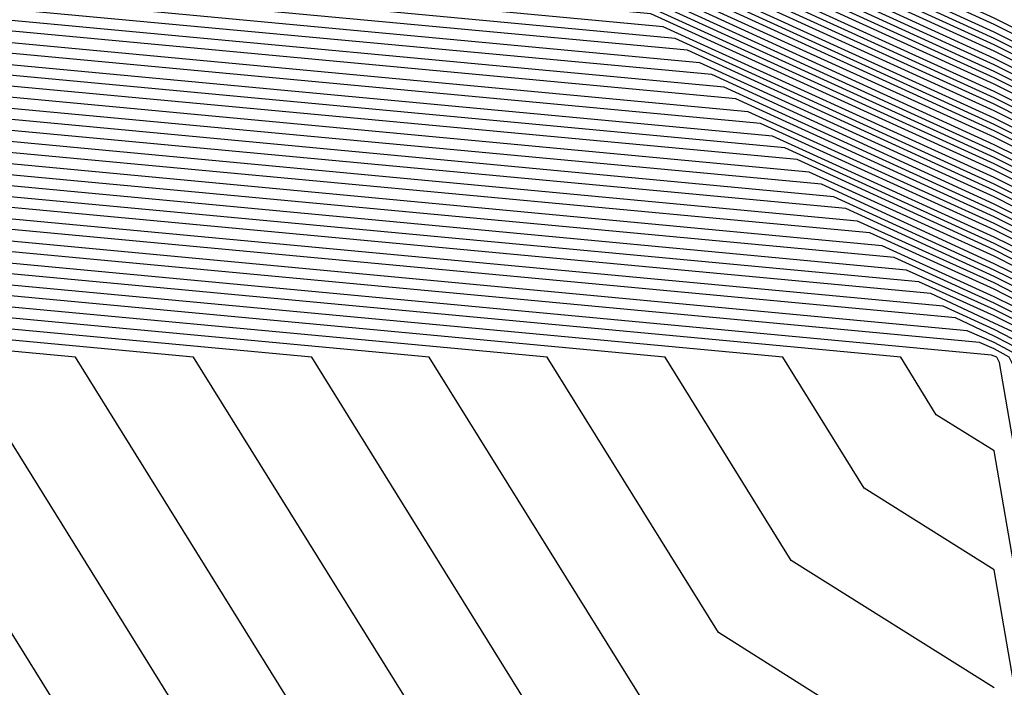
# Model space of a CAD drawing. Units: inches. Extents: x 878723 to 881363, y 7342778 to 7345418.
# Drawn here: x 880014 to 880018, y 7344400 to 7344403 of the extents above; entities that cross this region are included whole.
import ezdxf

# ---------------------------------------------------------------- set-up
doc = ezdxf.new("R2010")
doc.units = ezdxf.units.IN
doc.header["$MEASUREMENT"] = 0
doc.layers.add('Contour_87877342', color=7, linetype='Continuous', true_color=0xa0d95b)

msp = doc.modelspace()

# ---------------------------------------------------------------- linework, layer by layer
at = {"layer": 'Contour_87877342'}
for points in [[(880014.7809, 7344398.6486, 3351), (880012.7496, 7344401.9201, 3351), (880008.4528, 7344402.3204, 3351), (880008.0499, 7344403.2384, 3351), (880004.9713, 7344404.9962, 3351), (880001.6046, 7344405.4747, 3351), (880001.6071, 7344408.3605, 3351), (879999.9469, 7344411.9201, 3351), (880001.8366, 7344415.7091, 3351), (880001.8317, 7344418.1359, 3351), (880004.2682, 7344418.1408, 3351), (880008.0499, 7344420.0304, 3351), (880008.4088, 7344421.5587, 3351), (880008.4699, 7344421.9201, 3351), (880008.609, 7344422.4816, 3351), (880008.6066, 7344431.3634, 3351), (880008.8825, 7344431.9201, 3351), (880009.715, 7344433.5851, 3351), (880009.7125, 7344440.255, 3351)], [(880015.1154, 7344398.9855, 3350), (880013.2916, 7344401.9201, 3350), (880008.4992, 7344402.3693, 3350), (880008.0499, 7344403.3947, 3350), (880004.6173, 7344405.3527, 3350), (880001.8707, 7344405.7433, 3350), (880001.8732, 7344408.0968, 3350), (880000.0885, 7344411.9201, 3350), (880002.1198, 7344415.9923, 3350), (880002.1173, 7344417.8527, 3350), (880003.985, 7344417.8527, 3350), (880008.0499, 7344419.8888, 3350), (880008.4357, 7344421.5343, 3350), (880008.5016, 7344421.9201, 3350), (880008.6505, 7344422.5206, 3350), (880008.6481, 7344431.3244, 3350), (880008.9459, 7344431.9201, 3350), (880009.8395, 7344433.712, 3350), (880009.8395, 7344440.1329, 3350)], [(880015.4474, 7344399.3175, 3349), (880013.8312, 7344401.9201, 3349), (880008.5455, 7344402.4132, 3349), (880008.0499, 7344403.546, 3349), (880004.2633, 7344405.7042, 3349), (880002.1368, 7344406.007, 3349), (880002.1393, 7344407.8331, 3349), (880000.2326, 7344411.9201, 3349), (880002.403, 7344416.2755, 3349), (880002.4005, 7344417.5695, 3349), (880003.6993, 7344417.5695, 3349), (880008.0499, 7344419.7472, 3349), (880008.4625, 7344421.505, 3349), (880008.5333, 7344421.9201, 3349), (880008.6945, 7344422.5646, 3349), (880008.6896, 7344431.2804, 3349), (880009.0094, 7344431.9201, 3349), (880009.9664, 7344433.839, 3349), (880009.9664, 7344440.006, 3349)], [(880015.7819, 7344399.6544, 3348), (880014.3732, 7344401.9201, 3348), (880008.5919, 7344402.462, 3348), (880008.0499, 7344403.6974, 3348), (880003.9093, 7344406.0607, 3348), (880002.403, 7344406.2755, 3348), (880002.4054, 7344407.5646, 3348), (880000.3742, 7344411.9201, 3348), (880002.6862, 7344416.5587, 3348), (880002.6837, 7344417.2863, 3348), (880003.4161, 7344417.2863, 3348), (880008.0499, 7344419.6056, 3348), (880008.4918, 7344421.4806, 3348), (880008.5651, 7344421.9201, 3348), (880008.736, 7344422.6036, 3348), (880008.7311, 7344431.2365, 3348), (880009.0704, 7344431.9201, 3348), (880010.0934, 7344433.9611, 3348), (880010.0909, 7344439.879, 3348)], [(880016.1163, 7344399.9865, 3347), (880014.9152, 7344401.9201, 3347), (880008.6383, 7344402.506, 3347), (880008.0499, 7344403.8488, 3347), (880003.5553, 7344406.4171, 3347), (880002.6691, 7344406.5392, 3347), (880002.6715, 7344407.3009, 3347), (880000.5158, 7344411.9201, 3347), (880002.9694, 7344416.8419, 3347), (880002.9694, 7344417.0031, 3347), (880003.1305, 7344417.0031, 3347), (880008.0499, 7344419.464, 3347), (880008.5187, 7344421.4513, 3347), (880008.5968, 7344421.9201, 3347), (880008.7775, 7344422.6476, 3347), (880008.775, 7344431.1974, 3347), (880009.1339, 7344431.9201, 3347), (880010.2179, 7344434.088, 3347), (880010.2179, 7344439.7521, 3347)], [(880016.4508, 7344400.3185, 3346), (880015.4547, 7344401.9201, 3346), (880008.6847, 7344402.5548, 3346), (880008.0499, 7344404.0001, 3346), (880003.2013, 7344406.7687, 3346), (880002.9376, 7344406.8078, 3346), (880002.9376, 7344407.0324, 3346), (880000.6574, 7344411.9201, 3346), (880003.1183, 7344416.8517, 3346), (880008.0499, 7344419.3224, 3346), (880008.5455, 7344421.4269, 3346), (880008.6285, 7344421.9201, 3346), (880008.819, 7344422.6915, 3346), (880008.8165, 7344431.1535, 3346), (880009.1974, 7344431.9201, 3346), (880010.3449, 7344434.215, 3346), (880010.3449, 7344439.6251, 3346)], [(880018.0499, 7344399.8546, 3345), (880016.7828, 7344400.6554, 3345), (880015.9967, 7344401.9201, 3345), (880008.7311, 7344402.5988, 3345), (880008.0499, 7344404.1515, 3345), (880003.1061, 7344406.9738, 3345), (880000.799, 7344411.9201, 3345), (880003.2135, 7344416.7589, 3345), (880008.0499, 7344419.1808, 3345), (880008.5724, 7344421.3976, 3345), (880008.6603, 7344421.9201, 3345), (880008.8605, 7344422.7306, 3345), (880008.858, 7344431.1095, 3345), (880009.2609, 7344431.9201, 3345), (880010.4718, 7344434.3419, 3345), (880010.4694, 7344439.4982, 3345)], [(880018.0499, 7344400.4015, 3344), (880017.1173, 7344400.9874, 3344), (880016.5387, 7344401.9201, 3344), (880008.7775, 7344402.6476, 3344), (880008.0499, 7344404.3029, 3344), (880003.2013, 7344407.0714, 3344), (880000.9406, 7344411.9201, 3344), (880003.3063, 7344416.6613, 3344), (880008.0499, 7344419.0392, 3344), (880008.5993, 7344421.3732, 3344), (880008.692, 7344421.9201, 3344), (880008.9044, 7344422.7745, 3344), (880008.8995, 7344431.0704, 3344), (880009.3243, 7344431.9201, 3344), (880010.5963, 7344434.4689, 3344), (880010.5963, 7344439.3712, 3344)], [(880019.3781, 7344393.2482, 3343), (880018.0499, 7344400.9435, 3343), (880017.4518, 7344401.3195, 3343), (880017.0783, 7344401.9201, 3343), (880008.8239, 7344402.6915, 3343), (880008.0499, 7344404.4542, 3343), (880003.299, 7344407.1691, 3343), (880001.0822, 7344411.9201, 3343), (880003.4015, 7344416.5685, 3343), (880008.0499, 7344418.8976, 3343), (880008.6261, 7344421.3439, 3343), (880008.7213, 7344421.9201, 3343), (880008.9459, 7344422.8136, 3343), (880008.9435, 7344431.0265, 3343), (880009.3878, 7344431.9201, 3343), (880010.7233, 7344434.5958, 3343), (880010.7233, 7344439.2492, 3343)], [(880019.4586, 7344393.3312, 3342), (880018.0499, 7344401.4904, 3342), (880017.7838, 7344401.6564, 3342), (880017.6202, 7344401.9201, 3342), (880008.8702, 7344402.7404, 3342), (880008.0499, 7344404.6105, 3342), (880003.3966, 7344407.2667, 3342), (880001.2238, 7344411.9201, 3342), (880003.4967, 7344416.4757, 3342), (880008.0499, 7344418.756, 3342), (880008.653, 7344421.3146, 3342), (880008.7531, 7344421.9201, 3342), (880008.9874, 7344422.8576, 3342), (880008.985, 7344430.9874, 3342), (880009.4513, 7344431.9201, 3342), (880010.8502, 7344434.7179, 3342), (880010.8478, 7344439.1222, 3342)], [(880019.5392, 7344393.4093, 3341), (880018.0743, 7344401.8956, 3341), (880018.0621, 7344401.9201, 3341), (880018.0377, 7344401.9298, 3341), (880008.9166, 7344402.7843, 3341), (880008.0499, 7344404.7619, 3341), (880003.4918, 7344407.3644, 3341), (880001.3654, 7344411.9201, 3341), (880003.5919, 7344416.3781, 3341), (880008.0499, 7344418.6095, 3341), (880008.6798, 7344421.2902, 3341), (880008.7848, 7344421.9201, 3341), (880009.0289, 7344422.9015, 3341), (880009.0265, 7344430.9435, 3341), (880009.5123, 7344431.9201, 3341), (880010.9747, 7344434.8449, 3341), (880010.9747, 7344438.9953, 3341)], [(880019.6198, 7344393.4874, 3340), (880018.1867, 7344401.7833, 3340), (880018.1183, 7344401.9201, 3340), (880018.0499, 7344401.9591, 3340), (880017.9816, 7344401.9884, 3340), (880008.963, 7344402.8331, 3340), (880008.0499, 7344404.9132, 3340), (880003.5895, 7344407.4572, 3340), (880001.5094, 7344411.9201, 3340), (880003.6847, 7344416.2853, 3340), (880008.0499, 7344418.4679, 3340), (880008.7067, 7344421.2609, 3340), (880008.8165, 7344421.9201, 3340), (880009.0729, 7344422.9406, 3340), (880009.068, 7344430.8995, 3340), (880009.5758, 7344431.9201, 3340), (880011.1017, 7344434.9718, 3340), (880011.1017, 7344438.8683, 3340)], [(880019.7003, 7344393.5704, 3339), (880018.3014, 7344401.671, 3339), (880018.1744, 7344401.9201, 3339), (880018.0499, 7344401.9884, 3339), (880017.9254, 7344402.0421, 3339), (880009.0094, 7344402.8771, 3339), (880008.0499, 7344405.0646, 3339), (880003.6871, 7344407.5548, 3339), (880001.651, 7344411.9201, 3339), (880003.7799, 7344416.1876, 3339), (880008.0499, 7344418.3263, 3339), (880008.7335, 7344421.2365, 3339), (880008.8483, 7344421.9201, 3339), (880009.1144, 7344422.9845, 3339), (880009.1119, 7344430.8605, 3339), (880009.6393, 7344431.9201, 3339), (880011.2286, 7344435.0988, 3339), (880011.2286, 7344438.7413, 3339)], [(880019.7784, 7344393.6486, 3338), (880018.4137, 7344401.5538, 3338), (880018.2306, 7344401.9201, 3338), (880018.1159, 7344401.9835, 3338), (880018.0499, 7344402.0177, 3338), (880017.8717, 7344402.1007, 3338), (880009.0534, 7344402.9259, 3338), (880008.0499, 7344405.216, 3338), (880003.7824, 7344407.6525, 3338), (880001.7926, 7344411.9201, 3338), (880003.8751, 7344416.0949, 3338), (880008.0499, 7344418.1847, 3338), (880008.7604, 7344421.2072, 3338), (880008.88, 7344421.9201, 3338), (880009.1559, 7344423.0285, 3338), (880009.1534, 7344430.8165, 3338), (880009.7028, 7344431.9201, 3338), (880011.3532, 7344435.2257, 3338), (880011.3532, 7344438.6144, 3338)], [(880019.859, 7344393.7316, 3337), (880018.5284, 7344401.4415, 3337), (880018.2868, 7344401.9201, 3337), (880018.1354, 7344402.0031, 3337), (880018.0499, 7344402.047, 3337), (880017.8156, 7344402.1544, 3337), (880009.0997, 7344402.9699, 3337), (880008.0499, 7344405.3673, 3337), (880003.88, 7344407.7501, 3337), (880001.9342, 7344411.9201, 3337), (880003.9703, 7344416.0021, 3337), (880008.0499, 7344418.0431, 3337), (880008.7872, 7344421.1828, 3337), (880008.9118, 7344421.9201, 3337), (880009.1974, 7344423.0675, 3337), (880009.195, 7344430.7726, 3337), (880009.7662, 7344431.9201, 3337), (880011.4801, 7344435.3527, 3337), (880011.4801, 7344438.4923, 3337)], [(880019.9396, 7344393.8097, 3336), (880018.6408, 7344401.3292, 3336), (880018.3429, 7344401.9201, 3336), (880018.1549, 7344402.0275, 3336), (880018.0499, 7344402.0763, 3336), (880017.7594, 7344402.213, 3336), (880009.1461, 7344403.0187, 3336), (880008.0499, 7344405.5187, 3336), (880003.9752, 7344407.8478, 3336), (880002.0758, 7344411.9201, 3336), (880004.0631, 7344415.9044, 3336), (880008.0499, 7344417.9015, 3336), (880008.8165, 7344421.1535, 3336), (880008.9435, 7344421.9201, 3336), (880009.2413, 7344423.1115, 3336), (880009.2365, 7344430.7335, 3336), (880009.8297, 7344431.9201, 3336), (880011.6071, 7344435.4747, 3336), (880011.6071, 7344438.3654, 3336)], [(880023.3185, 7344397.1886, 3290), (880020.9381, 7344401.9201, 3290), (880019.0875, 7344402.9552, 3290), (880018.0499, 7344403.4777, 3290), (880015.1886, 7344404.7814, 3290), (880011.2775, 7344405.1476, 3290), (880008.5114, 7344411.4562, 3290), (880008.1891, 7344411.9201, 3290), (880008.2208, 7344412.091, 3290), (880010.0592, 7344419.9083, 3290), (880010.3961, 7344421.9201, 3290), (880011.1774, 7344425.0451, 3290), (880011.1749, 7344428.7951, 3290), (880012.7326, 7344431.9201, 3290), (880014.505, 7344435.465, 3290), (880018.0499, 7344437.2374, 3290)], [(880020.0031, 7344399.9669, 3324), (880019.0192, 7344401.9201, 3324), (880018.3991, 7344402.2667, 3324), (880018.0499, 7344402.4425, 3324), (880017.088, 7344402.882, 3324), (880009.7028, 7344403.5753, 3324), (880008.0499, 7344407.3449, 3324), (880005.1373, 7344409.005, 3324), (880003.7775, 7344411.9201, 3324), (880005.2008, 7344414.7716, 3324), (880008.0499, 7344416.1974, 3324), (880009.1412, 7344420.8312, 3324), (880009.3219, 7344421.9201, 3324), (880009.7443, 7344423.6144, 3324), (880009.7418, 7344430.2257, 3324), (880010.5866, 7344431.9201, 3324), (880013.0743, 7344436.8956, 3324)], [(880019.8908, 7344400.0792, 3325), (880018.963, 7344401.9201, 3325), (880018.3771, 7344402.2472, 3325), (880018.0499, 7344402.4132, 3325), (880017.1442, 7344402.8283, 3325), (880009.6564, 7344403.5265, 3325), (880008.0499, 7344407.1935, 3325), (880005.0397, 7344408.9122, 3325), (880003.6359, 7344411.9201, 3325), (880005.1056, 7344414.8644, 3325), (880008.0499, 7344416.339, 3325), (880009.1144, 7344420.8556, 3325), (880009.2902, 7344421.9201, 3325), (880009.7028, 7344423.5753, 3325), (880009.7003, 7344430.2697, 3325), (880010.5231, 7344431.9201, 3325), (880012.9938, 7344436.8663, 3325)], [(880020.1178, 7344399.8546, 3323), (880019.0778, 7344401.9201, 3323), (880018.4186, 7344402.2911, 3323), (880018.0499, 7344402.4718, 3323), (880017.0319, 7344402.9357, 3323), (880009.7492, 7344403.6193, 3323), (880008.0499, 7344407.4962, 3323), (880005.235, 7344409.1027, 3323), (880003.9215, 7344411.9201, 3323), (880005.296, 7344414.674, 3323), (880008.0499, 7344416.0558, 3323), (880009.1681, 7344420.8019, 3323), (880009.3536, 7344421.9201, 3323), (880009.7882, 7344423.6583, 3323), (880009.7858, 7344430.1867, 3323), (880010.65, 7344431.9201, 3323), (880013.1159, 7344436.8566, 3323)], [(880020.2301, 7344399.7374, 3322), (880019.1339, 7344401.9201, 3322), (880018.4381, 7344402.3107, 3322), (880018.0499, 7344402.506, 3322), (880016.9757, 7344402.9943, 3322), (880009.7955, 7344403.6681, 3322), (880008.0499, 7344407.6476, 3322), (880005.3302, 7344409.2003, 3322), (880004.0631, 7344411.9201, 3322), (880005.3888, 7344414.5812, 3322), (880008.0499, 7344415.9142, 3322), (880009.195, 7344420.7775, 3322), (880009.3854, 7344421.9201, 3322), (880009.8297, 7344423.6974, 3322), (880009.8273, 7344430.1427, 3322), (880010.7135, 7344431.9201, 3322), (880013.1574, 7344436.8126, 3322)], [(880019.776, 7344400.1915, 3326), (880018.9069, 7344401.9201, 3326), (880018.3576, 7344402.2277, 3326), (880018.0499, 7344402.3839, 3326), (880017.2003, 7344402.7697, 3326), (880009.61, 7344403.4826, 3326), (880008.0499, 7344407.0421, 3326), (880004.9445, 7344408.8146, 3326), (880003.4943, 7344411.9201, 3326), (880005.0104, 7344414.9572, 3326), (880008.0499, 7344416.4806, 3326), (880009.0851, 7344420.8849, 3326), (880009.2584, 7344421.9201, 3326), (880009.6613, 7344423.5314, 3326), (880009.6588, 7344430.3136, 3326), (880010.4596, 7344431.9201, 3326), (880012.8693, 7344436.7394, 3326)], [(880020.3449, 7344399.6251, 3321), (880019.1901, 7344401.9201, 3321), (880018.4601, 7344402.3302, 3321), (880018.0499, 7344402.5353, 3321), (880016.9196, 7344403.048, 3321), (880009.8419, 7344403.712, 3321), (880008.0499, 7344407.799, 3321), (880005.4279, 7344409.298, 3321), (880004.2047, 7344411.9201, 3321), (880005.484, 7344414.4835, 3321), (880008.0499, 7344415.7726, 3321), (880009.2218, 7344420.7482, 3321), (880009.4171, 7344421.9201, 3321), (880009.8712, 7344423.7413, 3321), (880009.8688, 7344430.0988, 3321), (880010.7745, 7344431.9201, 3321), (880013.1989, 7344436.7687, 3321)], [(880020.4572, 7344399.5128, 3320), (880019.2462, 7344401.9201, 3320), (880018.4796, 7344402.3497, 3320), (880018.0499, 7344402.5646, 3320), (880016.8634, 7344403.1066, 3320), (880009.8883, 7344403.7609, 3320), (880008.0499, 7344407.9503, 3320), (880005.5255, 7344409.3956, 3320), (880004.3463, 7344411.9201, 3320), (880005.5792, 7344414.3908, 3320), (880008.0499, 7344415.6261, 3320), (880009.2487, 7344420.7238, 3320), (880009.4489, 7344421.9201, 3320), (880009.9127, 7344423.7853, 3320), (880009.9103, 7344430.0597, 3320), (880010.838, 7344431.9201, 3320), (880013.2428, 7344436.7296, 3320)], [(880020.5719, 7344399.4005, 3319), (880019.3024, 7344401.9201, 3319), (880018.4992, 7344402.3693, 3319), (880018.0499, 7344402.5939, 3319), (880016.8097, 7344403.1603, 3319), (880009.9347, 7344403.8048, 3319), (880008.0499, 7344408.1066, 3319), (880005.6207, 7344409.4933, 3319), (880004.4879, 7344411.9201, 3319), (880005.6744, 7344414.298, 3319), (880008.0499, 7344415.4845, 3319), (880009.2755, 7344420.6945, 3319), (880009.4806, 7344421.9201, 3319), (880009.9567, 7344423.8244, 3319), (880009.9542, 7344430.0158, 3319), (880010.9015, 7344431.9201, 3319), (880013.2843, 7344436.6857, 3319)], [(880019.6637, 7344400.3087, 3327), (880018.8507, 7344401.9201, 3327), (880018.338, 7344402.2081, 3327), (880018.0499, 7344402.3497, 3327), (880017.2565, 7344402.716, 3327), (880009.5636, 7344403.4337, 3327), (880008.0499, 7344406.8859, 3327), (880004.8468, 7344408.7169, 3327), (880003.3527, 7344411.9201, 3327), (880004.9152, 7344415.0548, 3327), (880008.0499, 7344416.6222, 3327), (880009.0582, 7344420.9093, 3327), (880009.2267, 7344421.9201, 3327), (880009.6198, 7344423.4874, 3327), (880009.6173, 7344430.3527, 3327), (880010.3961, 7344431.9201, 3327), (880012.7423, 7344436.6124, 3327)], [(880020.6842, 7344399.2833, 3318), (880019.3585, 7344401.9201, 3318), (880018.5187, 7344402.3888, 3318), (880018.0499, 7344402.6232, 3318), (880016.7535, 7344403.2189, 3318), (880009.9811, 7344403.8488, 3318), (880008.0499, 7344408.2579, 3318), (880005.7184, 7344409.5861, 3318), (880004.6295, 7344411.9201, 3318), (880005.7672, 7344414.2003, 3318), (880008.0499, 7344415.3429, 3318), (880009.3024, 7344420.6652, 3318), (880009.5123, 7344421.9201, 3318), (880009.9982, 7344423.8683, 3318), (880009.9957, 7344429.9767, 3318), (880010.965, 7344431.9201, 3318), (880013.3258, 7344436.6417, 3318)], [(880020.799, 7344399.171, 3317), (880019.4147, 7344401.9201, 3317), (880018.5407, 7344402.4083, 3317), (880018.0499, 7344402.6574, 3317), (880016.6974, 7344403.2726, 3317), (880010.0275, 7344403.8976, 3317), (880008.0499, 7344408.4093, 3317), (880005.8136, 7344409.6837, 3317), (880004.7711, 7344411.9201, 3317), (880005.8624, 7344414.1076, 3317), (880008.0499, 7344415.2013, 3317), (880009.3292, 7344420.6408, 3317), (880009.5441, 7344421.9201, 3317), (880010.0397, 7344423.9122, 3317), (880010.0372, 7344429.9328, 3317), (880011.0284, 7344431.9201, 3317), (880013.3673, 7344436.6027, 3317)], [(880020.9113, 7344399.0587, 3316), (880019.4708, 7344401.9201, 3316), (880018.5602, 7344402.4328, 3316), (880018.0499, 7344402.6867, 3316), (880016.6412, 7344403.3312, 3316), (880010.0739, 7344403.9415, 3316), (880008.0499, 7344408.5607, 3316), (880005.9113, 7344409.7814, 3316), (880004.9127, 7344411.9201, 3316), (880005.9576, 7344414.0148, 3316), (880008.0499, 7344415.0597, 3316), (880009.3561, 7344420.6115, 3316), (880009.5758, 7344421.9201, 3316), (880010.0812, 7344423.9513, 3316), (880010.0787, 7344429.8888, 3316), (880011.0919, 7344431.9201, 3316), (880013.4113, 7344436.5587, 3316)], [(880021.026, 7344398.9415, 3315), (880019.527, 7344401.9201, 3315), (880018.5797, 7344402.4523, 3315), (880018.0499, 7344402.716, 3315), (880016.5851, 7344403.3849, 3315), (880010.1202, 7344403.9904, 3315), (880008.0499, 7344408.712, 3315), (880006.0089, 7344409.879, 3315), (880005.0568, 7344411.9201, 3315), (880006.0529, 7344413.9171, 3315), (880008.0499, 7344414.9181, 3315), (880009.3829, 7344420.587, 3315), (880009.6076, 7344421.9201, 3315), (880010.1251, 7344423.9953, 3315), (880010.1227, 7344429.8497, 3315), (880011.153, 7344431.9201, 3315), (880013.4528, 7344436.5197, 3315)], [(880020.5817, 7344394.4494, 3328), (880019.549, 7344400.421, 3328), (880018.7946, 7344401.9201, 3328), (880018.3185, 7344402.1886, 3328), (880018.0499, 7344402.3204, 3328), (880017.3126, 7344402.6574, 3328), (880009.5172, 7344403.3898, 3328), (880008.0499, 7344406.7345, 3328), (880004.7492, 7344408.6193, 3328), (880003.2111, 7344411.9201, 3328), (880004.8224, 7344415.1476, 3328), (880008.0499, 7344416.7638, 3328), (880009.0314, 7344420.9386, 3328), (880009.1974, 7344421.9201, 3328), (880009.5783, 7344423.4484, 3328), (880009.5734, 7344430.3966, 3328), (880010.3326, 7344431.9201, 3328), (880012.6154, 7344436.4855, 3328)], [(880021.1408, 7344398.8292, 3314), (880019.5831, 7344401.9201, 3314), (880018.6017, 7344402.4718, 3314), (880018.0499, 7344402.7453, 3314), (880016.5289, 7344403.4386, 3314), (880010.1666, 7344404.0343, 3314), (880008.0499, 7344408.8634, 3314), (880006.1041, 7344409.9767, 3314), (880005.1984, 7344411.9201, 3314), (880006.1456, 7344413.8244, 3314), (880008.0499, 7344414.7765, 3314), (880009.4098, 7344420.5578, 3314), (880009.6393, 7344421.9201, 3314), (880010.1666, 7344424.0343, 3314), (880010.1642, 7344429.8058, 3314), (880011.2164, 7344431.9201, 3314), (880013.4943, 7344436.4757, 3314)], [(880021.2531, 7344398.7169, 3313), (880019.6417, 7344401.9201, 3313), (880018.6212, 7344402.4913, 3313), (880018.0499, 7344402.7794, 3313), (880016.4728, 7344403.4972, 3313), (880010.213, 7344404.0831, 3313), (880008.0499, 7344409.0148, 3313), (880006.2018, 7344410.0695, 3313), (880005.34, 7344411.9201, 3313), (880006.2409, 7344413.7267, 3313), (880008.0499, 7344414.6349, 3313), (880009.4391, 7344420.5333, 3313), (880009.671, 7344421.9201, 3313), (880010.2081, 7344424.0783, 3313), (880010.2057, 7344429.7619, 3313), (880011.2799, 7344431.9201, 3313), (880013.5358, 7344436.4318, 3313)], [(880021.3678, 7344398.6046, 3312), (880019.6979, 7344401.9201, 3312), (880018.6408, 7344402.5109, 3312), (880018.0499, 7344402.8087, 3312), (880016.4166, 7344403.5509, 3312), (880010.2594, 7344404.1271, 3312), (880008.0499, 7344409.1661, 3312), (880006.2994, 7344410.1671, 3312), (880005.4816, 7344411.9201, 3312), (880006.3361, 7344413.6339, 3312), (880008.0499, 7344414.4933, 3312), (880009.4659, 7344420.504, 3312), (880009.7028, 7344421.9201, 3312), (880010.2496, 7344424.1222, 3312), (880010.2472, 7344429.7228, 3312), (880011.3434, 7344431.9201, 3312), (880013.5773, 7344436.3927, 3312)], [(880020.5011, 7344394.3712, 3329), (880019.4367, 7344400.5333, 3329), (880018.7384, 7344401.9201, 3329), (880018.2965, 7344402.1691, 3329), (880018.0499, 7344402.2911, 3329), (880017.3688, 7344402.6036, 3329), (880009.4708, 7344403.341, 3329), (880008.0499, 7344406.5831, 3329), (880004.6539, 7344408.5216, 3329), (880003.0695, 7344411.9201, 3329), (880004.7272, 7344415.2453, 3329), (880008.0499, 7344416.9054, 3329), (880009.0045, 7344420.963, 3329), (880009.1657, 7344421.9201, 3329), (880009.5343, 7344423.4044, 3329), (880009.5319, 7344430.4357, 3329), (880010.2716, 7344431.9201, 3329), (880012.4909, 7344436.3585, 3329)], [(880021.4801, 7344398.4874, 3311), (880019.754, 7344401.9201, 3311), (880018.6627, 7344402.5304, 3311), (880018.0499, 7344402.838, 3311), (880016.3605, 7344403.6095, 3311), (880010.3058, 7344404.1759, 3311), (880008.0499, 7344409.3224, 3311), (880006.3947, 7344410.2648, 3311), (880005.6232, 7344411.9201, 3311), (880006.4313, 7344413.5411, 3311), (880008.0499, 7344414.3517, 3311), (880009.4928, 7344420.4796, 3311), (880009.7321, 7344421.9201, 3311), (880010.2936, 7344424.1613, 3311), (880010.2911, 7344429.6788, 3311), (880011.4069, 7344431.9201, 3311), (880013.6212, 7344436.3488, 3311)], [(880021.5949, 7344398.3751, 3310), (880019.8102, 7344401.9201, 3310), (880018.6823, 7344402.5499, 3310), (880018.0499, 7344402.8673, 3310), (880016.3068, 7344403.6632, 3310), (880010.3522, 7344404.2199, 3310), (880008.0499, 7344409.4738, 3310), (880006.4923, 7344410.3624, 3310), (880005.7648, 7344411.9201, 3310), (880006.5265, 7344413.4435, 3310), (880008.0499, 7344414.2101, 3310), (880009.5197, 7344420.4503, 3310), (880009.7638, 7344421.9201, 3310), (880010.3351, 7344424.2052, 3310), (880010.3326, 7344429.6398, 3310), (880011.4703, 7344431.9201, 3310), (880013.6627, 7344436.3097, 3310)], [(880021.7072, 7344398.2628, 3309), (880019.8663, 7344401.9201, 3309), (880018.7018, 7344402.5744, 3309), (880018.0499, 7344402.8966, 3309), (880016.2506, 7344403.7218, 3309), (880010.3986, 7344404.2687, 3309), (880008.0499, 7344409.6251, 3309), (880006.5875, 7344410.4601, 3309), (880005.9064, 7344411.9201, 3309), (880006.6193, 7344413.3507, 3309), (880008.0499, 7344414.0636, 3309), (880009.5465, 7344420.4259, 3309), (880009.7955, 7344421.9201, 3309), (880010.3766, 7344424.2492, 3309), (880010.3742, 7344429.5958, 3309), (880011.5338, 7344431.9201, 3309), (880013.7042, 7344436.2658, 3309)], [(880020.4205, 7344394.2882, 3330), (880019.3219, 7344400.6456, 3330), (880018.6823, 7344401.9201, 3330), (880018.277, 7344402.1447, 3330), (880018.0499, 7344402.2619, 3330), (880017.4225, 7344402.5451, 3330), (880009.4244, 7344403.297, 3330), (880008.0499, 7344406.4318, 3330), (880004.5563, 7344408.4288, 3330), (880002.9279, 7344411.9201, 3330), (880004.632, 7344415.338, 3330), (880008.0499, 7344417.047, 3330), (880008.9777, 7344420.9923, 3330), (880009.1339, 7344421.9201, 3330), (880009.4928, 7344423.3654, 3330), (880009.4904, 7344430.4796, 3330), (880010.2081, 7344431.9201, 3330), (880012.3639, 7344436.2316, 3330)], [(880021.8219, 7344398.1505, 3308), (880019.9225, 7344401.9201, 3308), (880018.7213, 7344402.5939, 3308), (880018.0499, 7344402.9308, 3308), (880016.1945, 7344403.7755, 3308), (880010.445, 7344404.3126, 3308), (880008.0499, 7344409.7765, 3308), (880006.6852, 7344410.5578, 3308), (880006.048, 7344411.9201, 3308), (880006.7145, 7344413.2531, 3308), (880008.0499, 7344413.922, 3308), (880009.5734, 7344420.3966, 3308), (880009.8273, 7344421.9201, 3308), (880010.4181, 7344424.2882, 3308), (880010.4157, 7344429.5519, 3308), (880011.5949, 7344431.9201, 3308), (880013.7457, 7344436.2218, 3308)], [(880021.9342, 7344398.0333, 3307), (880019.9786, 7344401.9201, 3307), (880018.7433, 7344402.6134, 3307), (880018.0499, 7344402.9601, 3307), (880016.1383, 7344403.8341, 3307), (880010.4913, 7344404.3615, 3307), (880008.0499, 7344409.9279, 3307), (880006.7828, 7344410.6505, 3307), (880006.1896, 7344411.9201, 3307), (880006.8097, 7344413.1603, 3307), (880008.0499, 7344413.7804, 3307), (880009.6002, 7344420.3673, 3307), (880009.859, 7344421.9201, 3307), (880010.462, 7344424.3322, 3307), (880010.4596, 7344429.5128, 3307), (880011.6583, 7344431.9201, 3307), (880013.7897, 7344436.1828, 3307)], [(880020.34, 7344394.2101, 3331), (880019.2096, 7344400.7628, 3331), (880018.6261, 7344401.9201, 3331), (880018.2575, 7344402.1251, 3331), (880018.0499, 7344402.2326, 3331), (880017.4786, 7344402.4913, 3331), (880009.3781, 7344403.2482, 3331), (880008.0499, 7344406.2804, 3331), (880004.4611, 7344408.3312, 3331), (880002.7863, 7344411.9201, 3331), (880004.5368, 7344415.4308, 3331), (880008.0499, 7344417.1886, 3331), (880008.9508, 7344421.0167, 3331), (880009.1022, 7344421.9201, 3331), (880009.4513, 7344423.3214, 3331), (880009.4489, 7344430.5236, 3331), (880010.1447, 7344431.9201, 3331), (880012.2369, 7344436.1095, 3331)], [(880022.049, 7344397.921, 3306), (880020.0348, 7344401.9201, 3306), (880018.7628, 7344402.6329, 3306), (880018.0499, 7344402.9894, 3306), (880016.0822, 7344403.8878, 3306), (880010.5377, 7344404.4054, 3306), (880008.0499, 7344410.0792, 3306), (880006.8781, 7344410.7482, 3306), (880006.3336, 7344411.9201, 3306), (880006.9049, 7344413.0675, 3306), (880008.0499, 7344413.6388, 3306), (880009.6271, 7344420.3429, 3306), (880009.8908, 7344421.9201, 3306), (880010.5035, 7344424.3712, 3306), (880010.5011, 7344429.4689, 3306), (880011.7218, 7344431.9201, 3306), (880013.8312, 7344436.1388, 3306)], [(880022.1613, 7344397.8087, 3305), (880020.0909, 7344401.9201, 3305), (880018.7824, 7344402.6525, 3305), (880018.0499, 7344403.0187, 3305), (880016.026, 7344403.9415, 3305), (880010.5841, 7344404.4542, 3305), (880008.0499, 7344410.2306, 3305), (880006.9757, 7344410.8458, 3305), (880006.4752, 7344411.9201, 3305), (880006.9977, 7344412.9699, 3305), (880008.0499, 7344413.4972, 3305), (880009.6539, 7344420.3136, 3305), (880009.9225, 7344421.9201, 3305), (880010.5451, 7344424.4152, 3305), (880010.5426, 7344429.4249, 3305), (880011.7853, 7344431.9201, 3305), (880013.8727, 7344436.0949, 3305)], [(880022.276, 7344397.6964, 3304), (880020.1471, 7344401.9201, 3304), (880018.8043, 7344402.672, 3304), (880018.0499, 7344403.0529, 3304), (880015.9699, 7344404.0001, 3304), (880010.6305, 7344404.4982, 3304), (880008.0499, 7344410.382, 3304), (880007.0734, 7344410.9435, 3304), (880006.6168, 7344411.9201, 3304), (880007.0929, 7344412.8771, 3304), (880008.0499, 7344413.3556, 3304), (880009.6808, 7344420.2892, 3304), (880009.9542, 7344421.9201, 3304), (880010.5866, 7344424.4591, 3304), (880010.5841, 7344429.3859, 3304), (880011.8488, 7344431.9201, 3304), (880013.9142, 7344436.0558, 3304)], [(880020.2594, 7344394.132, 3332), (880019.0949, 7344400.8751, 3332), (880018.57, 7344401.9201, 3332), (880018.2355, 7344402.1056, 3332), (880018.0499, 7344402.1984, 3332), (880017.5348, 7344402.4328, 3332), (880009.3317, 7344403.2042, 3332), (880008.0499, 7344406.129, 3332), (880004.3634, 7344408.2335, 3332), (880002.6447, 7344411.9201, 3332), (880004.444, 7344415.5285, 3332), (880008.0499, 7344417.3351, 3332), (880008.924, 7344421.046, 3332), (880009.0704, 7344421.9201, 3332), (880009.4098, 7344423.2775, 3332), (880009.4049, 7344430.5626, 3332), (880010.0812, 7344431.9201, 3332), (880012.1124, 7344435.9826, 3332)], [(880022.3883, 7344397.5792, 3303), (880020.2057, 7344401.9201, 3303), (880018.8239, 7344402.6915, 3303), (880018.0499, 7344403.0822, 3303), (880015.9137, 7344404.0538, 3303), (880010.6769, 7344404.547, 3303), (880008.0499, 7344410.5382, 3303), (880007.1686, 7344411.0411, 3303), (880006.7584, 7344411.9201, 3303), (880007.1881, 7344412.7843, 3303), (880008.0499, 7344413.214, 3303), (880009.7076, 7344420.2599, 3303), (880009.986, 7344421.9201, 3303), (880010.6281, 7344424.4982, 3303), (880010.6281, 7344429.3419, 3303), (880011.9122, 7344431.9201, 3303), (880013.9581, 7344436.0119, 3303)], [(880022.5031, 7344397.4669, 3302), (880020.2618, 7344401.9201, 3302), (880018.8434, 7344402.716, 3302), (880018.0499, 7344403.1115, 3302), (880015.8576, 7344404.1124, 3302), (880010.7233, 7344404.591, 3302), (880008.0499, 7344410.6896, 3302), (880007.2662, 7344411.1339, 3302), (880006.9, 7344411.9201, 3302), (880007.2833, 7344412.6867, 3302), (880008.0499, 7344413.0724, 3302), (880009.7345, 7344420.2355, 3302), (880010.0177, 7344421.9201, 3302), (880010.672, 7344424.5421, 3302), (880010.6696, 7344429.3029, 3302), (880011.9733, 7344431.9201, 3302), (880013.9996, 7344435.9728, 3302)], [(880022.6154, 7344397.3546, 3301), (880020.318, 7344401.9201, 3301), (880018.8629, 7344402.7355, 3301), (880018.0499, 7344403.1408, 3301), (880015.8014, 7344404.1661, 3301), (880010.7697, 7344404.6398, 3301), (880008.0499, 7344410.841, 3301), (880007.3615, 7344411.2316, 3301), (880007.0416, 7344411.9201, 3301), (880007.3785, 7344412.5939, 3301), (880008.0499, 7344412.9308, 3301), (880009.7638, 7344420.2062, 3301), (880010.0494, 7344421.9201, 3301), (880010.7135, 7344424.5812, 3301), (880010.7111, 7344429.2589, 3301), (880012.0368, 7344431.9201, 3301), (880014.0411, 7344435.9288, 3301)], [(880022.7301, 7344397.2423, 3300), (880020.3742, 7344401.9201, 3300), (880018.8849, 7344402.755, 3300), (880018.0499, 7344403.1749, 3300), (880015.7477, 7344404.2247, 3300), (880010.816, 7344404.6837, 3300), (880008.0499, 7344410.9923, 3300), (880007.4591, 7344411.3292, 3300), (880007.1832, 7344411.9201, 3300), (880007.4713, 7344412.4962, 3300), (880008.0499, 7344412.7892, 3300), (880009.7907, 7344420.1818, 3300), (880010.0812, 7344421.9201, 3300), (880010.755, 7344424.6251, 3300), (880010.7526, 7344429.215, 3300), (880012.1002, 7344431.9201, 3300), (880014.0826, 7344435.8849, 3300)], [(880020.1788, 7344394.049, 3333), (880018.9826, 7344400.9874, 3333), (880018.5138, 7344401.9201, 3333), (880018.2159, 7344402.0861, 3333), (880018.0499, 7344402.1691, 3333), (880017.5909, 7344402.379, 3333), (880009.2853, 7344403.1554, 3333), (880008.0499, 7344405.9777, 3333), (880004.2658, 7344408.1359, 3333), (880002.5006, 7344411.9201, 3333), (880004.3488, 7344415.6212, 3333), (880008.0499, 7344417.4767, 3333), (880008.8971, 7344421.0753, 3333), (880009.0387, 7344421.9201, 3333), (880009.3659, 7344423.2384, 3333), (880009.3634, 7344430.6066, 3333), (880010.0177, 7344431.9201, 3333), (880011.9855, 7344435.8556, 3333)], [(880022.8424, 7344397.1251, 3299), (880020.4303, 7344401.9201, 3299), (880018.9044, 7344402.7745, 3299), (880018.0499, 7344403.2042, 3299), (880015.6915, 7344404.2785, 3299), (880010.8624, 7344404.7326, 3299), (880008.0499, 7344411.1437, 3299), (880007.5568, 7344411.4269, 3299), (880007.3248, 7344411.9201, 3299), (880007.5665, 7344412.4035, 3299), (880008.0499, 7344412.6476, 3299), (880009.8175, 7344420.1525, 3299), (880010.1129, 7344421.9201, 3299), (880010.7965, 7344424.6691, 3299), (880010.7965, 7344429.1759, 3299), (880012.1637, 7344431.9201, 3299), (880014.1266, 7344435.8458, 3299)], [(880022.9572, 7344397.0128, 3298), (880020.4865, 7344401.9201, 3298), (880018.924, 7344402.7941, 3298), (880018.0499, 7344403.2335, 3298), (880015.6354, 7344404.337, 3298), (880010.9088, 7344404.7765, 3298), (880008.0499, 7344411.2951, 3298), (880007.652, 7344411.5245, 3298), (880007.4664, 7344411.9201, 3298), (880007.6618, 7344412.3107, 3298), (880008.0499, 7344412.5011, 3298), (880009.8444, 7344420.1281, 3298), (880010.1447, 7344421.9201, 3298), (880010.8405, 7344424.7081, 3298), (880010.838, 7344429.132, 3298), (880012.2272, 7344431.9201, 3298), (880014.1681, 7344435.8019, 3298)], [(880023.0573, 7344396.9249, 3297), (880020.5426, 7344401.9201, 3297), (880018.9459, 7344402.8136, 3297), (880018.0499, 7344403.2628, 3297), (880015.5792, 7344404.3908, 3297), (880010.9528, 7344404.8253, 3297), (880008.0499, 7344411.4464, 3297), (880007.7496, 7344411.6173, 3297), (880007.6105, 7344411.9201, 3297), (880007.757, 7344412.213, 3297), (880008.0499, 7344412.3595, 3297), (880009.8712, 7344420.0988, 3297), (880010.1764, 7344421.9201, 3297), (880010.882, 7344424.7521, 3297), (880010.8795, 7344429.088, 3297), (880012.2907, 7344431.9201, 3297), (880014.2096, 7344435.7628, 3297)], [(880020.1007, 7344393.9708, 3334), (880018.8678, 7344401.0997, 3334), (880018.4552, 7344401.9201, 3334), (880018.1964, 7344402.0665, 3334), (880018.0499, 7344402.1398, 3334), (880017.6471, 7344402.3204, 3334), (880009.2389, 7344403.1115, 3334), (880008.0499, 7344405.8263, 3334), (880004.1705, 7344408.0382, 3334), (880002.359, 7344411.9201, 3334), (880004.2535, 7344415.714, 3334), (880008.0499, 7344417.6183, 3334), (880008.8702, 7344421.0997, 3334), (880009.007, 7344421.9201, 3334), (880009.3243, 7344423.1945, 3334), (880009.3219, 7344430.6505, 3334), (880009.9542, 7344431.9201, 3334), (880011.8585, 7344435.7286, 3334)], [(880023.0939, 7344396.964, 3296), (880020.5988, 7344401.9201, 3296), (880018.9655, 7344402.8331, 3296), (880018.0499, 7344403.2921, 3296), (880015.5231, 7344404.4494, 3296), (880010.9992, 7344404.8693, 3296), (880008.0499, 7344411.5978, 3296), (880007.8473, 7344411.715, 3296), (880007.7521, 7344411.9201, 3296), (880007.8497, 7344412.1203, 3296), (880008.0499, 7344412.2179, 3296), (880009.8981, 7344420.0744, 3296), (880010.2081, 7344421.9201, 3296), (880010.9235, 7344424.796, 3296), (880010.921, 7344429.049, 3296), (880012.3541, 7344431.9201, 3296), (880014.2511, 7344435.7189, 3296)], [(880023.1305, 7344397.0031, 3295), (880020.6549, 7344401.9201, 3295), (880018.985, 7344402.8576, 3295), (880018.0499, 7344403.3263, 3295), (880015.4669, 7344404.5031, 3295), (880011.0455, 7344404.9181, 3295), (880008.0499, 7344411.754, 3295), (880007.9425, 7344411.8126, 3295), (880007.8937, 7344411.9201, 3295), (880007.945, 7344412.0226, 3295), (880008.0499, 7344412.0763, 3295), (880009.9249, 7344420.0451, 3295), (880010.2374, 7344421.9201, 3295), (880010.965, 7344424.8351, 3295), (880010.965, 7344429.005, 3295), (880012.4152, 7344431.9201, 3295), (880014.2926, 7344435.6749, 3295)], [(880023.1696, 7344397.0372, 3294), (880020.7111, 7344401.9201, 3294), (880019.007, 7344402.8771, 3294), (880018.0499, 7344403.3556, 3294), (880015.4108, 7344404.5568, 3294), (880011.0919, 7344404.962, 3294), (880008.0499, 7344411.9054, 3294), (880008.0353, 7344411.9201, 3294), (880008.0499, 7344411.9347, 3294), (880009.9518, 7344420.0158, 3294), (880010.2692, 7344421.9201, 3294), (880011.0089, 7344424.879, 3294), (880011.0065, 7344428.966, 3294), (880012.4786, 7344431.9201, 3294), (880014.3366, 7344435.6359, 3294)], [(880020.0201, 7344393.8878, 3335), (880018.7555, 7344401.2169, 3335), (880018.3991, 7344401.9201, 3335), (880018.1744, 7344402.047, 3335), (880018.0499, 7344402.1105, 3335), (880017.7033, 7344402.2667, 3335), (880009.1925, 7344403.0626, 3335), (880008.0499, 7344405.6701, 3335), (880004.0729, 7344407.9454, 3335), (880002.2174, 7344411.9201, 3335), (880004.1583, 7344415.8117, 3335), (880008.0499, 7344417.7599, 3335), (880008.8434, 7344421.129, 3335), (880008.9752, 7344421.9201, 3335), (880009.2828, 7344423.1505, 3335), (880009.2804, 7344430.6896, 3335), (880009.8908, 7344431.9201, 3335), (880011.734, 7344435.6017, 3335)], [(880023.2062, 7344397.0763, 3293), (880020.7697, 7344401.9201, 3293), (880019.0265, 7344402.8966, 3293), (880018.0499, 7344403.3849, 3293), (880015.3546, 7344404.6154, 3293), (880011.1383, 7344405.0109, 3293), (880008.1574, 7344411.8126, 3293), (880008.0817, 7344411.9201, 3293), (880008.089, 7344411.9591, 3293), (880009.9786, 7344419.9913, 3293), (880010.3009, 7344421.9201, 3293), (880011.0504, 7344424.9181, 3293), (880011.048, 7344428.922, 3293), (880012.5421, 7344431.9201, 3293), (880014.3781, 7344435.5919, 3293)], [(880023.2452, 7344397.1154, 3292), (880020.8258, 7344401.9201, 3292), (880019.046, 7344402.9161, 3292), (880018.0499, 7344403.4142, 3292), (880015.2985, 7344404.6691, 3292), (880011.1847, 7344405.0548, 3292), (880008.2745, 7344411.6954, 3292), (880008.1183, 7344411.9201, 3292), (880008.1329, 7344412.0031, 3292), (880010.0055, 7344419.962, 3292), (880010.3326, 7344421.9201, 3292), (880011.0919, 7344424.962, 3292), (880011.0895, 7344428.8781, 3292), (880012.6056, 7344431.9201, 3292), (880014.4196, 7344435.548, 3292)], [(880023.2819, 7344397.1495, 3291), (880020.882, 7344401.9201, 3291), (880019.0656, 7344402.9357, 3291), (880018.0499, 7344403.4484, 3291), (880015.2448, 7344404.7277, 3291), (880011.2311, 7344405.1036, 3291), (880008.3942, 7344411.5783, 3291), (880008.1525, 7344411.9201, 3291), (880008.1769, 7344412.047, 3291), (880010.0324, 7344419.9376, 3291), (880010.3644, 7344421.9201, 3291), (880011.1334, 7344425.006, 3291), (880011.1334, 7344428.839, 3291), (880012.6691, 7344431.9201, 3291), (880014.4611, 7344435.5089, 3291)]]:
    msp.add_polyline3d(points, dxfattribs=at)

doc.saveas('drawing.dxf')
